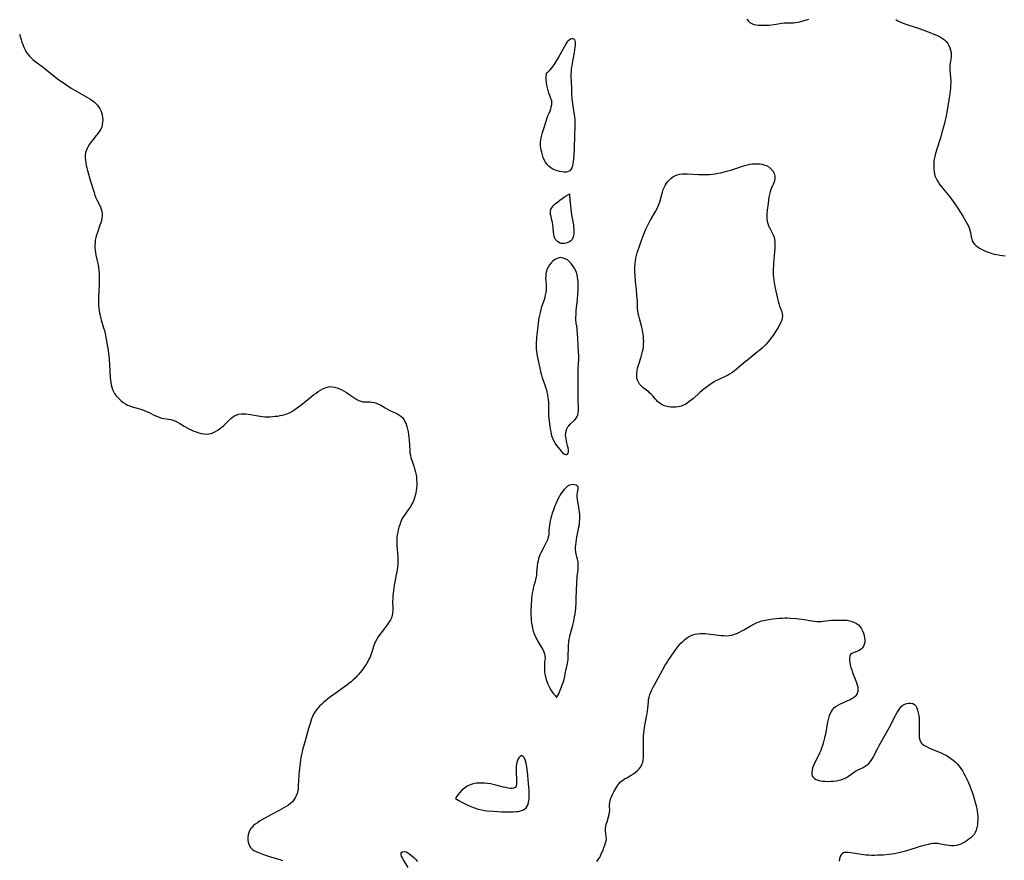
# Model space of a CAD drawing. Extents: x 1802554 to 1810756, y 2748201 to 2756403.
# Drawn here: x 1803924 to 1804583, y 2751317 to 2751880 of the extents above; entities that cross this region are included whole.
import ezdxf

# ---------------------------------------------------------------- set-up
doc = ezdxf.new("R2010")
doc.units = 0

msp = doc.modelspace()

# ---------------------------------------------------------------- linework, layer by layer
at = {"layer": 'Unknown_Line_Type', "color": 0}
for points in [[(1804410.62, 2751880.78, 72), (1804411.51, 2751879.55, 72), (1804412.57, 2751878.54, 72), (1804413.82, 2751877.8, 72), (1804415.23, 2751877.29, 72), (1804416.77, 2751876.95, 72), (1804418.4, 2751876.75, 72), (1804420.08, 2751876.65, 72), (1804421.81, 2751876.63, 72), (1804423.57, 2751876.68, 72), (1804425.34, 2751876.79, 72), (1804427.1, 2751876.97, 72), (1804428.86, 2751877.21, 72), (1804433.93, 2751878.13, 72), (1804435.6, 2751878.33, 72), (1804437.13, 2751878.4, 72), (1804441.7, 2751878.39, 72), (1804443.22, 2751878.48, 72), (1804444.99, 2751878.75, 72), (1804446.76, 2751879.16, 72), (1804452.06, 2751880.67, 72)], [(1804510.43, 2751880.5, 72), (1804511.75, 2751879.74, 72), (1804513.11, 2751879.05, 72), (1804514.73, 2751878.33, 72), (1804516.38, 2751877.68, 72), (1804519.75, 2751876.51, 72), (1804524.88, 2751874.86, 72), (1804528.4, 2751873.66, 72), (1804531.89, 2751872.38, 72), (1804535.31, 2751871.02, 72), (1804536.98, 2751870.3, 72), (1804538.6, 2751869.54, 72), (1804540.15, 2751868.72, 72), (1804541.62, 2751867.82, 72), (1804542.96, 2751866.83, 72), (1804544.13, 2751865.7, 72), (1804545.09, 2751864.43, 72), (1804545.86, 2751863.04, 72), (1804546.48, 2751861.56, 72), (1804546.95, 2751860.02, 72), (1804547.27, 2751858.46, 72), (1804547.44, 2751856.88, 72), (1804547.43, 2751855.33, 72), (1804547.26, 2751854, 72), (1804546.76, 2751851.35, 72), (1804546.56, 2751850, 72), (1804546.49, 2751848.4, 72), (1804546.54, 2751846.76, 72), (1804547.01, 2751841.64, 72), (1804547.11, 2751839.89, 72), (1804547.12, 2751838.15, 72), (1804547.04, 2751836.4, 72), (1804546.91, 2751834.63, 72), (1804546.73, 2751832.85, 72), (1804546.27, 2751829.29, 72), (1804545.44, 2751823.94, 72), (1804544.49, 2751818.53, 72), (1804543.76, 2751814.84, 72), (1804543.36, 2751813.01, 72), (1804542.44, 2751809.32, 72), (1804541.43, 2751805.65, 72), (1804540.37, 2751801.99, 72), (1804537.63, 2751792.92, 72), (1804536.75, 2751789.92, 72), (1804536.44, 2751788.7, 72), (1804536.1, 2751787.02, 72), (1804535.86, 2751785.31, 72), (1804535.71, 2751783.61, 72), (1804535.67, 2751781.91, 72), (1804535.73, 2751780.22, 72), (1804535.92, 2751778.55, 72), (1804536.26, 2751776.92, 72), (1804536.74, 2751775.46, 72), (1804537.36, 2751774.04, 72), (1804538.09, 2751772.65, 72), (1804538.91, 2751771.29, 72), (1804539.87, 2751769.87, 72), (1804540.91, 2751768.48, 72), (1804541.99, 2751767.11, 72), (1804546.45, 2751761.64, 72), (1804547.53, 2751760.24, 72), (1804548.7, 2751758.65, 72), (1804549.83, 2751757.04, 72), (1804552.01, 2751753.76, 72), (1804555.11, 2751748.89, 72), (1804557, 2751745.76, 72), (1804557.86, 2751744.18, 72), (1804558.66, 2751742.6, 72), (1804559.35, 2751741, 72), (1804559.9, 2751739.39, 72), (1804560.26, 2751737.93, 72), (1804560.81, 2751735.03, 72), (1804561.11, 2751733.65, 72), (1804561.51, 2751732.33, 72), (1804562.08, 2751731.13, 72), (1804562.97, 2751729.94, 72), (1804564.09, 2751728.9, 72), (1804565.38, 2751727.95, 72), (1804566.8, 2751727.09, 72), (1804568.32, 2751726.3, 72), (1804569.92, 2751725.57, 72), (1804571.57, 2751724.9, 72), (1804573.09, 2751724.35, 72), (1804574.65, 2751723.86, 72), (1804576.23, 2751723.44, 72), (1804578.03, 2751723.05, 72), (1804579.86, 2751722.75, 72), (1804581.7, 2751722.51, 72), (1804583.56, 2751722.32, 72)], [(1803923.65, 2751870.8, 70), (1803924.65, 2751867.21, 70), (1803925.21, 2751865.43, 70), (1803925.82, 2751863.68, 70), (1803926.48, 2751861.97, 70), (1803927.23, 2751860.31, 70), (1803928.07, 2751858.73, 70), (1803929.06, 2751857.25, 70), (1803930.13, 2751855.99, 70), (1803931.31, 2751854.82, 70), (1803932.58, 2751853.71, 70), (1803933.91, 2751852.65, 70), (1803939.66, 2751848.32, 70), (1803949.05, 2751840.89, 70), (1803950.65, 2751839.68, 70), (1803952.26, 2751838.5, 70), (1803955.21, 2751836.51, 70), (1803958.23, 2751834.61, 70), (1803961.3, 2751832.79, 70), (1803967.57, 2751829.25, 70), (1803969.11, 2751828.35, 70), (1803970.61, 2751827.41, 70), (1803972.06, 2751826.43, 70), (1803973.43, 2751825.38, 70), (1803974.7, 2751824.25, 70), (1803975.68, 2751823.2, 70), (1803976.55, 2751822.07, 70), (1803977.31, 2751820.88, 70), (1803977.95, 2751819.63, 70), (1803978.5, 2751818.13, 70), (1803978.9, 2751816.57, 70), (1803979.14, 2751814.99, 70), (1803979.24, 2751813.39, 70), (1803979.2, 2751811.8, 70), (1803978.98, 2751810.24, 70), (1803978.57, 2751808.72, 70), (1803977.89, 2751807.17, 70), (1803977.02, 2751805.67, 70), (1803976, 2751804.21, 70), (1803974.9, 2751802.78, 70), (1803972.6, 2751799.93, 70), (1803971.48, 2751798.49, 70), (1803970.44, 2751797.01, 70), (1803969.51, 2751795.49, 70), (1803968.8, 2751794.07, 70), (1803968.24, 2751792.61, 70), (1803967.83, 2751791.12, 70), (1803967.59, 2751789.59, 70), (1803967.53, 2751787.93, 70), (1803967.64, 2751786.25, 70), (1803967.88, 2751784.55, 70), (1803968.22, 2751782.84, 70), (1803968.62, 2751781.13, 70), (1803969.06, 2751779.41, 70), (1803971.1, 2751772.3, 70), (1803972.82, 2751766.59, 70), (1803973.43, 2751764.71, 70), (1803974.07, 2751762.87, 70), (1803974.76, 2751761.07, 70), (1803975.52, 2751759.32, 70), (1803977.68, 2751754.94, 70), (1803978.26, 2751753.49, 70), (1803978.67, 2751752.01, 70), (1803978.84, 2751750.53, 70), (1803978.82, 2751749.02, 70), (1803978.65, 2751747.49, 70), (1803978.36, 2751745.94, 70), (1803977.96, 2751744.38, 70), (1803977.44, 2751742.74, 70), (1803975.68, 2751737.83, 70), (1803975.12, 2751736.18, 70), (1803974.65, 2751734.51, 70), (1803974.3, 2751732.83, 70), (1803974.1, 2751731.15, 70), (1803974.03, 2751729.46, 70), (1803974.07, 2751727.75, 70), (1803974.21, 2751726.05, 70), (1803974.43, 2751724.35, 70), (1803974.74, 2751722.67, 70), (1803975.86, 2751717.98, 70), (1803976.21, 2751716.12, 70), (1803976.48, 2751714.23, 70), (1803976.69, 2751712.33, 70), (1803976.84, 2751710.41, 70), (1803976.93, 2751708.48, 70), (1803976.97, 2751706.55, 70), (1803976.95, 2751704.59, 70), (1803976.89, 2751702.64, 70), (1803976.52, 2751694.81, 70), (1803976.47, 2751692.86, 70), (1803976.46, 2751690.91, 70), (1803976.51, 2751688.97, 70), (1803976.67, 2751687.05, 70), (1803976.87, 2751685.55, 70), (1803977.13, 2751684.06, 70), (1803977.45, 2751682.57, 70), (1803977.82, 2751681.1, 70), (1803978.3, 2751679.31, 70), (1803979.87, 2751673.97, 70), (1803980.36, 2751672.17, 70), (1803980.81, 2751670.29, 70), (1803981.59, 2751666.49, 70), (1803982.26, 2751662.65, 70), (1803982.83, 2751658.79, 70), (1803983.08, 2751656.86, 70), (1803983.51, 2751652.97, 70), (1803983.79, 2751649.3, 70), (1803984.26, 2751640.59, 70), (1803984.4, 2751639, 70), (1803984.59, 2751637.43, 70), (1803984.88, 2751635.83, 70), (1803985.26, 2751634.28, 70), (1803985.77, 2751632.79, 70), (1803986.4, 2751631.36, 70), (1803987.2, 2751630.01, 70), (1803988.13, 2751628.72, 70), (1803989.16, 2751627.51, 70), (1803990.25, 2751626.35, 70), (1803991.57, 2751625.1, 70), (1803992.97, 2751623.96, 70), (1803994.47, 2751622.99, 70), (1803995.93, 2751622.28, 70), (1803997.48, 2751621.69, 70), (1803999.09, 2751621.19, 70), (1804002.38, 2751620.24, 70), (1804003.94, 2751619.75, 70), (1804005.5, 2751619.21, 70), (1804007.04, 2751618.63, 70), (1804008.56, 2751618, 70), (1804010.28, 2751617.22, 70), (1804013.64, 2751615.57, 70), (1804015.31, 2751614.8, 70), (1804016.99, 2751614.12, 70), (1804018.68, 2751613.58, 70), (1804020.24, 2751613.24, 70), (1804023.36, 2751612.77, 70), (1804024.91, 2751612.49, 70), (1804026.42, 2751612.09, 70), (1804027.92, 2751611.5, 70), (1804029.39, 2751610.75, 70), (1804030.84, 2751609.9, 70), (1804033.77, 2751608.08, 70), (1804035.27, 2751607.19, 70), (1804036.88, 2751606.35, 70), (1804038.52, 2751605.57, 70), (1804040.2, 2751604.87, 70), (1804041.89, 2751604.25, 70), (1804043.59, 2751603.7, 70), (1804045.29, 2751603.27, 70), (1804046.98, 2751602.97, 70), (1804048.66, 2751602.84, 70), (1804050.3, 2751602.94, 70), (1804051.86, 2751603.3, 70), (1804053.39, 2751603.88, 70), (1804054.87, 2751604.63, 70), (1804056.32, 2751605.51, 70), (1804057.73, 2751606.48, 70), (1804059.09, 2751607.54, 70), (1804060.38, 2751608.66, 70), (1804061.61, 2751609.84, 70), (1804063.86, 2751612.23, 70), (1804065.04, 2751613.33, 70), (1804066.27, 2751614.24, 70), (1804067.59, 2751615.01, 70), (1804068.99, 2751615.62, 70), (1804070.44, 2751616.08, 70), (1804071.95, 2751616.36, 70), (1804073.5, 2751616.44, 70), (1804075.07, 2751616.36, 70), (1804076.67, 2751616.17, 70), (1804078.29, 2751615.91, 70), (1804083.24, 2751614.99, 70), (1804084.75, 2751614.76, 70), (1804086.27, 2751614.58, 70), (1804087.8, 2751614.46, 70), (1804089.55, 2751614.41, 70), (1804091.31, 2751614.45, 70), (1804093.06, 2751614.55, 70), (1804094.81, 2751614.72, 70), (1804096.54, 2751614.93, 70), (1804098.1, 2751615.18, 70), (1804099.63, 2751615.49, 70), (1804101.14, 2751615.88, 70), (1804102.6, 2751616.38, 70), (1804104.23, 2751617.11, 70), (1804105.8, 2751617.98, 70), (1804107.34, 2751618.95, 70), (1804108.85, 2751620, 70), (1804111.82, 2751622.25, 70), (1804117.67, 2751626.96, 70), (1804120.62, 2751629.25, 70), (1804122.11, 2751630.33, 70), (1804123.61, 2751631.35, 70), (1804125.13, 2751632.3, 70), (1804126.65, 2751633.14, 70), (1804128.19, 2751633.84, 70), (1804129.74, 2751634.35, 70), (1804131.3, 2751634.61, 70), (1804132.92, 2751634.57, 70), (1804134.54, 2751634.27, 70), (1804136.17, 2751633.77, 70), (1804137.8, 2751633.12, 70), (1804139.42, 2751632.36, 70), (1804141.01, 2751631.52, 70), (1804142.58, 2751630.6, 70), (1804144.1, 2751629.62, 70), (1804148.05, 2751626.82, 70), (1804149.35, 2751626, 70), (1804150.67, 2751625.3, 70), (1804152.02, 2751624.8, 70), (1804153.48, 2751624.52, 70), (1804154.98, 2751624.41, 70), (1804158.03, 2751624.4, 70), (1804159.55, 2751624.32, 70), (1804161.04, 2751624.08, 70), (1804162.54, 2751623.6, 70), (1804164.02, 2751622.91, 70), (1804165.48, 2751622.09, 70), (1804168.44, 2751620.31, 70), (1804169.97, 2751619.45, 70), (1804171.5, 2751618.69, 70), (1804176.1, 2751616.55, 70), (1804177.54, 2751615.77, 70), (1804178.85, 2751614.89, 70), (1804179.99, 2751613.86, 70), (1804180.97, 2751612.57, 70), (1804181.75, 2751611.11, 70), (1804182.38, 2751609.52, 70), (1804182.9, 2751607.83, 70), (1804183.34, 2751606.08, 70), (1804183.7, 2751604.28, 70), (1804184.01, 2751602.44, 70), (1804184.25, 2751600.59, 70), (1804184.43, 2751598.72, 70), (1804184.82, 2751591.94, 70), (1804184.99, 2751590.27, 70), (1804185.27, 2751588.62, 70), (1804185.66, 2751586.99, 70), (1804186.14, 2751585.38, 70), (1804187.81, 2751580.59, 70), (1804188.33, 2751578.98, 70), (1804188.76, 2751577.36, 70), (1804189.1, 2751575.63, 70), (1804189.32, 2751573.88, 70), (1804189.46, 2751572.12, 70), (1804189.52, 2751570.35, 70), (1804189.5, 2751568.57, 70), (1804189.4, 2751566.81, 70), (1804189.21, 2751565.05, 70), (1804188.92, 2751563.31, 70), (1804188.54, 2751561.7, 70), (1804188.06, 2751560.12, 70), (1804187.49, 2751558.57, 70), (1804186.84, 2751557.05, 70), (1804186.11, 2751555.58, 70), (1804185.28, 2751554.16, 70), (1804184.29, 2751552.67, 70), (1804182.16, 2751549.81, 70), (1804181.13, 2751548.36, 70), (1804180.19, 2751546.86, 70), (1804179.41, 2751545.31, 70), (1804178.73, 2751543.69, 70), (1804178.14, 2751542.03, 70), (1804177.63, 2751540.39, 70), (1804177.17, 2751538.74, 70), (1804176.79, 2751537.06, 70), (1804176.48, 2751535.37, 70), (1804176.28, 2751533.67, 70), (1804176.19, 2751531.83, 70), (1804176.2, 2751529.98, 70), (1804176.29, 2751528.12, 70), (1804176.84, 2751520.64, 70), (1804176.91, 2751518.77, 70), (1804176.9, 2751516.91, 70), (1804176.81, 2751515.26, 70), (1804176.64, 2751513.61, 70), (1804176.43, 2751511.97, 70), (1804176.16, 2751510.34, 70), (1804175.86, 2751508.7, 70), (1804174.78, 2751503.54, 70), (1804174.44, 2751501.74, 70), (1804174.15, 2751499.92, 70), (1804173.9, 2751498.11, 70), (1804173.69, 2751496.29, 70), (1804173.53, 2751494.48, 70), (1804173.42, 2751492.68, 70), (1804173.39, 2751490.89, 70), (1804173.52, 2751485.93, 70), (1804173.5, 2751484.34, 70), (1804173.36, 2751482.78, 70), (1804173.06, 2751481.27, 70), (1804172.54, 2751479.84, 70), (1804171.85, 2751478.45, 70), (1804171.03, 2751477.09, 70), (1804170.11, 2751475.75, 70), (1804165.88, 2751470, 70), (1804164.82, 2751468.51, 70), (1804163.8, 2751466.99, 70), (1804162.84, 2751465.44, 70), (1804161.98, 2751463.86, 70), (1804161.23, 2751462.24, 70), (1804160.59, 2751460.47, 70), (1804159.5, 2751456.86, 70), (1804158.9, 2751455.06, 70), (1804158.25, 2751453.49, 70), (1804157.5, 2751451.95, 70), (1804156.68, 2751450.43, 70), (1804155.79, 2751448.94, 70), (1804154.85, 2751447.47, 70), (1804153.81, 2751445.96, 70), (1804152.72, 2751444.48, 70), (1804151.6, 2751443.03, 70), (1804150.58, 2751441.78, 70), (1804149.52, 2751440.57, 70), (1804148.41, 2751439.41, 70), (1804147.05, 2751438.14, 70), (1804145.62, 2751436.93, 70), (1804144.15, 2751435.76, 70), (1804142.64, 2751434.62, 70), (1804133.98, 2751428.38, 70), (1804131.17, 2751426.29, 70), (1804128.41, 2751424.1, 70), (1804127.07, 2751422.95, 70), (1804125.76, 2751421.77, 70), (1804124.51, 2751420.56, 70), (1804123.33, 2751419.3, 70), (1804122.24, 2751417.98, 70), (1804121.27, 2751416.59, 70), (1804120.47, 2751415.17, 70), (1804119.77, 2751413.69, 70), (1804119.16, 2751412.16, 70), (1804118.61, 2751410.59, 70), (1804118.09, 2751408.99, 70), (1804117.13, 2751405.7, 70), (1804114.83, 2751397.26, 70), (1804113.12, 2751391.27, 70), (1804112.77, 2751389.95, 70), (1804112.35, 2751388.13, 70), (1804112, 2751386.29, 70), (1804111.69, 2751384.44, 70), (1804111.43, 2751382.57, 70), (1804110.98, 2751378.83, 70), (1804110.64, 2751375.08, 70), (1804110.5, 2751373.22, 70), (1804110.39, 2751371.36, 70), (1804110.18, 2751366.51, 70), (1804110.06, 2751365.03, 70), (1804109.83, 2751363.59, 70), (1804109.42, 2751362.04, 70), (1804108.86, 2751360.54, 70), (1804108.14, 2751359.11, 70), (1804107.28, 2751357.76, 70), (1804106.27, 2751356.52, 70), (1804105.03, 2751355.35, 70), (1804103.65, 2751354.29, 70), (1804102.16, 2751353.3, 70), (1804100.6, 2751352.38, 70), (1804097.33, 2751350.64, 70), (1804092.3, 2751348.08, 70), (1804090.66, 2751347.21, 70), (1804087.44, 2751345.42, 70), (1804085.86, 2751344.48, 70), (1804084.32, 2751343.52, 70), (1804082.84, 2751342.53, 70), (1804081.43, 2751341.5, 70), (1804080.33, 2751340.58, 70), (1804079.32, 2751339.62, 70), (1804078.43, 2751338.6, 70), (1804077.7, 2751337.51, 70), (1804077.04, 2751336, 70), (1804076.65, 2751334.39, 70), (1804076.46, 2751332.73, 70), (1804076.48, 2751331.07, 70), (1804076.68, 2751329.45, 70), (1804077.01, 2751328.17, 70), (1804077.5, 2751326.97, 70), (1804078.19, 2751325.91, 70), (1804079.24, 2751324.87, 70), (1804080.53, 2751324, 70), (1804081.98, 2751323.25, 70), (1804083.55, 2751322.56, 70), (1804086.86, 2751321.29, 70), (1804090.28, 2751320.09, 70), (1804092.17, 2751319.49, 70), (1804097.85, 2751317.76, 70), (1804099.72, 2751317.17, 70)], [(1804276.65, 2751844.98, 72), (1804277.01, 2751845.05, 72), (1804277.81, 2751845.68, 72), (1804278.92, 2751846.8, 72), (1804280.19, 2751848.35, 72), (1804281.55, 2751850.26, 72), (1804282.93, 2751852.42, 72), (1804284.28, 2751854.71, 72), (1804285.57, 2751857.01, 72), (1804288.67, 2751862.77, 72), (1804289.56, 2751864.29, 72), (1804290.23, 2751865.3, 72), (1804290.91, 2751866.18, 72), (1804291.62, 2751866.91, 72), (1804292.48, 2751867.52, 72), (1804293.34, 2751867.86, 72), (1804294.11, 2751867.9, 72), (1804294.74, 2751867.62, 72), (1804295.12, 2751867.08, 72), (1804295.37, 2751866.29, 72), (1804295.5, 2751865.33, 72), (1804295.54, 2751864.27, 72), (1804295.5, 2751863.12, 72), (1804295.4, 2751861.89, 72), (1804295.2, 2751860.22, 72), (1804294.93, 2751858.49, 72), (1804293.61, 2751851.28, 72), (1804293.31, 2751849.46, 72), (1804293.04, 2751847.64, 72), (1804292.86, 2751845.92, 72), (1804292.75, 2751844.06, 72), (1804292.74, 2751842.44, 72), (1804292.86, 2751839.21, 72), (1804293.17, 2751834.01, 72), (1804293.25, 2751830.78, 72), (1804293.44, 2751827.66, 72), (1804293.61, 2751825.93, 72), (1804294.03, 2751822.48, 72), (1804295.09, 2751815.42, 72), (1804295.28, 2751813.58, 72), (1804295.38, 2751811.71, 72), (1804295.4, 2751809.82, 72), (1804295.34, 2751807.91, 72), (1804295.11, 2751803.61, 72), (1804294.84, 2751793.63, 72), (1804294.7, 2751790.26, 72), (1804294.47, 2751787.03, 72), (1804294.3, 2751785.47, 72), (1804294.07, 2751783.92, 72), (1804293.76, 2751782.47, 72), (1804293.34, 2751781.16, 72), (1804292.77, 2751780.04, 72), (1804292, 2751779.17, 72), (1804290.97, 2751778.61, 72), (1804289.72, 2751778.33, 72), (1804288.33, 2751778.27, 72), (1804286.84, 2751778.39, 72), (1804285.29, 2751778.66, 72), (1804283.72, 2751779.06, 72), (1804282.17, 2751779.6, 72), (1804280.67, 2751780.29, 72), (1804279.27, 2751781.14, 72), (1804277.92, 2751782.27, 72), (1804276.73, 2751783.59, 72), (1804275.71, 2751785.06, 72), (1804274.9, 2751786.59, 72), (1804274.23, 2751788.2, 72), (1804273.67, 2751789.87, 72), (1804273.2, 2751791.57, 72), (1804272.81, 2751793.27, 72), (1804272.59, 2751794.42, 72), (1804272.44, 2751795.58, 72), (1804272.39, 2751796.98, 72), (1804272.45, 2751798.41, 72), (1804272.61, 2751799.83, 72), (1804272.86, 2751801.26, 72), (1804273.25, 2751803.01, 72), (1804273.73, 2751804.75, 72), (1804274.81, 2751808.27, 72), (1804275.96, 2751811.77, 72), (1804276.94, 2751814.74, 72), (1804277.39, 2751815.95, 72), (1804278.22, 2751817.88, 72), (1804278.77, 2751819.28, 72), (1804279.25, 2751820.7, 72), (1804279.63, 2751822.11, 72), (1804279.89, 2751823.49, 72), (1804280, 2751824.8, 72), (1804279.9, 2751826.01, 72), (1804279.58, 2751827.09, 72), (1804279.11, 2751828.17, 72), (1804278.58, 2751829.54, 72), (1804278.03, 2751831.21, 72), (1804277.47, 2751833.08, 72), (1804277.03, 2751834.75, 72), (1804276.65, 2751836.45, 72), (1804276.38, 2751838.14, 72), (1804276.22, 2751840.24, 72), (1804276.23, 2751842.1, 72), (1804276.34, 2751843.6, 72), (1804276.5, 2751844.6, 72), (1804276.65, 2751844.98, 72)], [(1804427.63, 2751768.96, 72), (1804427.44, 2751768.7, 72), (1804427.07, 2751767.92, 72), (1804426.59, 2751766.69, 72), (1804426.09, 2751765.08, 72), (1804425.69, 2751763.37, 72), (1804425.34, 2751761.48, 72), (1804424.76, 2751757.39, 72), (1804424.21, 2751752.71, 72), (1804424.04, 2751750.67, 72), (1804423.98, 2751748.87, 72), (1804424.02, 2751747.12, 72), (1804424.2, 2751745.42, 72), (1804424.57, 2751743.78, 72), (1804425.15, 2751742.23, 72), (1804425.88, 2751740.72, 72), (1804427.48, 2751737.74, 72), (1804428.2, 2751736.22, 72), (1804428.77, 2751734.65, 72), (1804429.11, 2751733.14, 72), (1804429.3, 2751731.57, 72), (1804429.37, 2751729.96, 72), (1804429.36, 2751728.33, 72), (1804429.3, 2751726.67, 72), (1804429.18, 2751724.99, 72), (1804428.51, 2751717.42, 72), (1804428.37, 2751715.45, 72), (1804428.27, 2751713.48, 72), (1804428.24, 2751711.51, 72), (1804428.3, 2751709.55, 72), (1804428.45, 2751707.75, 72), (1804428.68, 2751705.95, 72), (1804428.97, 2751704.16, 72), (1804429.64, 2751700.6, 72), (1804431.04, 2751693.59, 72), (1804431.43, 2751691.9, 72), (1804431.91, 2751690.26, 72), (1804432.52, 2751688.56, 72), (1804433.78, 2751685.3, 72), (1804434.23, 2751683.71, 72), (1804434.42, 2751682.12, 72), (1804434.28, 2751680.65, 72), (1804433.89, 2751679.18, 72), (1804433.31, 2751677.7, 72), (1804432.58, 2751676.21, 72), (1804431.76, 2751674.72, 72), (1804429.92, 2751671.73, 72), (1804427.93, 2751668.71, 72), (1804426.89, 2751667.22, 72), (1804425.81, 2751665.75, 72), (1804424.68, 2751664.32, 72), (1804423.48, 2751662.96, 72), (1804422.21, 2751661.67, 72), (1804420.88, 2751660.44, 72), (1804419.5, 2751659.25, 72), (1804416.66, 2751656.95, 72), (1804410.92, 2751652.42, 72), (1804409.51, 2751651.26, 72), (1804403.64, 2751646.23, 72), (1804402.15, 2751645.05, 72), (1804400.62, 2751643.93, 72), (1804399.03, 2751642.91, 72), (1804397.53, 2751642.1, 72), (1804395.99, 2751641.36, 72), (1804391.28, 2751639.25, 72), (1804389.74, 2751638.47, 72), (1804388.14, 2751637.53, 72), (1804386.59, 2751636.5, 72), (1804385.07, 2751635.41, 72), (1804383.57, 2751634.26, 72), (1804382.09, 2751633.07, 72), (1804379.19, 2751630.61, 72), (1804374.82, 2751626.76, 72), (1804373.34, 2751625.51, 72), (1804371.83, 2751624.34, 72), (1804370.29, 2751623.27, 72), (1804369.21, 2751622.63, 72), (1804368.09, 2751622.09, 72), (1804366.48, 2751621.53, 72), (1804364.82, 2751621.16, 72), (1804363.12, 2751620.95, 72), (1804361.4, 2751620.87, 72), (1804359.69, 2751620.93, 72), (1804358, 2751621.12, 72), (1804356.36, 2751621.47, 72), (1804354.79, 2751622, 72), (1804353.47, 2751622.66, 72), (1804352.23, 2751623.47, 72), (1804351.07, 2751624.41, 72), (1804350.02, 2751625.44, 72), (1804349.18, 2751626.39, 72), (1804347.56, 2751628.35, 72), (1804346.64, 2751629.36, 72), (1804345.65, 2751630.33, 72), (1804344.63, 2751631.25, 72), (1804343.57, 2751632.11, 72), (1804340.92, 2751634.1, 72), (1804339.7, 2751635.13, 72), (1804338.67, 2751636.27, 72), (1804337.91, 2751637.5, 72), (1804337.36, 2751638.87, 72), (1804337, 2751640.34, 72), (1804336.81, 2751641.87, 72), (1804336.81, 2751643.45, 72), (1804337.04, 2751645.25, 72), (1804337.44, 2751647.07, 72), (1804337.97, 2751648.9, 72), (1804339.78, 2751654.48, 72), (1804340.33, 2751656.38, 72), (1804340.75, 2751658.07, 72), (1804341.08, 2751659.78, 72), (1804341.33, 2751661.5, 72), (1804341.47, 2751663.22, 72), (1804341.5, 2751664.84, 72), (1804341.45, 2751666.45, 72), (1804341.32, 2751668.07, 72), (1804341.13, 2751669.68, 72), (1804340.69, 2751672.32, 72), (1804340.41, 2751673.63, 72), (1804340, 2751675.32, 72), (1804338.65, 2751680.32, 72), (1804338.24, 2751681.99, 72), (1804337.88, 2751683.66, 72), (1804337.61, 2751685.34, 72), (1804337.45, 2751686.97, 72), (1804337.36, 2751688.61, 72), (1804337.25, 2751691.92, 72), (1804337, 2751695.71, 72), (1804336.64, 2751699.52, 72), (1804336.04, 2751705.26, 72), (1804335.72, 2751709.09, 72), (1804335.63, 2751711, 72), (1804335.6, 2751712.91, 72), (1804335.66, 2751714.84, 72), (1804335.81, 2751716.77, 72), (1804336.04, 2751718.69, 72), (1804336.34, 2751720.6, 72), (1804336.73, 2751722.5, 72), (1804337.21, 2751724.34, 72), (1804337.76, 2751726.17, 72), (1804338.36, 2751727.99, 72), (1804339.59, 2751731.48, 72), (1804340.89, 2751734.95, 72), (1804341.57, 2751736.67, 72), (1804343, 2751740.08, 72), (1804343.82, 2751741.88, 72), (1804344.69, 2751743.64, 72), (1804345.59, 2751745.38, 72), (1804346.55, 2751747.09, 72), (1804349.4, 2751751.82, 72), (1804350.29, 2751753.42, 72), (1804351.07, 2751755.06, 72), (1804351.68, 2751756.66, 72), (1804352.2, 2751758.3, 72), (1804353.55, 2751763.32, 72), (1804354.04, 2751764.98, 72), (1804354.6, 2751766.59, 72), (1804355.17, 2751767.97, 72), (1804355.83, 2751769.29, 72), (1804356.57, 2751770.55, 72), (1804357.4, 2751771.73, 72), (1804358.48, 2751772.98, 72), (1804359.67, 2751774.1, 72), (1804360.96, 2751775.07, 72), (1804362.34, 2751775.89, 72), (1804363.8, 2751776.51, 72), (1804365.47, 2751776.92, 72), (1804367.22, 2751777.12, 72), (1804369.03, 2751777.18, 72), (1804370.88, 2751777.14, 72), (1804378.24, 2751776.71, 72), (1804381.85, 2751776.6, 72), (1804383.65, 2751776.62, 72), (1804385.54, 2751776.71, 72), (1804387.43, 2751776.89, 72), (1804389.3, 2751777.15, 72), (1804391.19, 2751777.5, 72), (1804393.08, 2751777.93, 72), (1804396.85, 2751778.88, 72), (1804400.6, 2751779.94, 72), (1804402.46, 2751780.51, 72), (1804407.62, 2751782.21, 72), (1804409.27, 2751782.73, 72), (1804410.93, 2751783.19, 72), (1804412.59, 2751783.55, 72), (1804414.18, 2751783.77, 72), (1804415.78, 2751783.88, 72), (1804417.38, 2751783.88, 72), (1804418.96, 2751783.77, 72), (1804420.52, 2751783.56, 72), (1804422.04, 2751783.21, 72), (1804423.69, 2751782.65, 72), (1804425.28, 2751781.77, 72), (1804426.73, 2751780.56, 72), (1804427.95, 2751779.09, 72), (1804428.82, 2751777.42, 72), (1804429.28, 2751775.64, 72), (1804429.3, 2751774.01, 72), (1804429.06, 2751772.44, 72), (1804428.66, 2751771.06, 72), (1804428.22, 2751769.94, 72), (1804427.85, 2751769.21, 72), (1804427.63, 2751768.96, 72)], [(1804291.76, 2751763.77, 72), (1804291.8, 2751762.68, 72), (1804292.06, 2751759.74, 72), (1804292.47, 2751755.68, 72), (1804292.74, 2751753.45, 72), (1804293.26, 2751749.65, 72), (1804294.4, 2751743.03, 72), (1804294.55, 2751741.98, 72), (1804294.72, 2751740.3, 72), (1804294.79, 2751738.65, 72), (1804294.74, 2751737.07, 72), (1804294.54, 2751735.59, 72), (1804294.16, 2751734.23, 72), (1804293.53, 2751733.06, 72), (1804292.77, 2751732.23, 72), (1804291.83, 2751731.57, 72), (1804290.77, 2751731.05, 72), (1804289.64, 2751730.68, 72), (1804288.47, 2751730.47, 72), (1804287.26, 2751730.43, 72), (1804286.09, 2751730.6, 72), (1804285.05, 2751730.98, 72), (1804284.1, 2751731.55, 72), (1804283.26, 2751732.27, 72), (1804282.54, 2751733.12, 72), (1804281.99, 2751734.09, 72), (1804281.59, 2751735.28, 72), (1804281.36, 2751736.57, 72), (1804280.94, 2751740.56, 72), (1804280.58, 2751743.2, 72), (1804280.35, 2751744.62, 72), (1804280.08, 2751746.02, 72), (1804279.44, 2751748.65, 72), (1804279.18, 2751749.9, 72), (1804279.03, 2751751.11, 72), (1804279.07, 2751752.27, 72), (1804279.37, 2751753.34, 72), (1804280.01, 2751754.47, 72), (1804280.94, 2751755.64, 72), (1804282.26, 2751756.95, 72), (1804283.78, 2751758.25, 72), (1804285.38, 2751759.49, 72), (1804286.99, 2751760.64, 72), (1804288.51, 2751761.67, 72), (1804291.56, 2751763.61, 72), (1804291.76, 2751763.77, 72)], [(1804296.65, 2751675.77, 72), (1804296.52, 2751676, 72), (1804296.38, 2751676.69, 72), (1804296.24, 2751677.76, 72), (1804296.13, 2751679.16, 72), (1804296.09, 2751680.83, 72), (1804296.17, 2751683.11, 72), (1804296.36, 2751685.59, 72), (1804297.08, 2751693, 72), (1804297.43, 2751697.07, 72), (1804297.56, 2751698.99, 72), (1804297.63, 2751700.91, 72), (1804297.66, 2751702.82, 72), (1804297.6, 2751704.71, 72), (1804297.48, 2751706.34, 72), (1804297.27, 2751707.94, 72), (1804296.95, 2751709.5, 72), (1804296.5, 2751711.02, 72), (1804295.8, 2751712.69, 72), (1804294.93, 2751714.27, 72), (1804293.93, 2751715.76, 72), (1804292.83, 2751717.14, 72), (1804291.64, 2751718.39, 72), (1804290.37, 2751719.45, 72), (1804289.02, 2751720.27, 72), (1804287.78, 2751720.74, 72), (1804286.52, 2751720.98, 72), (1804285.7, 2751721.02, 72), (1804284.9, 2751720.96, 72), (1804283.46, 2751720.52, 72), (1804282.07, 2751719.75, 72), (1804280.76, 2751718.74, 72), (1804279.53, 2751717.54, 72), (1804278.43, 2751716.19, 72), (1804277.47, 2751714.72, 72), (1804276.73, 2751713.13, 72), (1804276.31, 2751711.73, 72), (1804276.04, 2751710.28, 72), (1804275.89, 2751708.8, 72), (1804275.84, 2751707.29, 72), (1804275.87, 2751705.78, 72), (1804276.1, 2751702.5, 72), (1804276.18, 2751700.89, 72), (1804276.14, 2751699.29, 72), (1804275.93, 2751697.57, 72), (1804275.59, 2751695.78, 72), (1804275.2, 2751694.29, 72), (1804274.75, 2751692.79, 72), (1804273.15, 2751687.99, 72), (1804272.6, 2751686.2, 72), (1804272.12, 2751684.38, 72), (1804271.71, 2751682.55, 72), (1804271.37, 2751680.7, 72), (1804271.09, 2751678.84, 72), (1804270.43, 2751673.03, 72), (1804269.94, 2751669.44, 72), (1804269.74, 2751667.65, 72), (1804269.62, 2751666.16, 72), (1804269.55, 2751664.66, 72), (1804269.48, 2751661.57, 72), (1804269.51, 2751659.97, 72), (1804269.63, 2751658.39, 72), (1804269.85, 2751656.85, 72), (1804270.16, 2751655.3, 72), (1804271.58, 2751649.09, 72), (1804272.65, 2751643.9, 72), (1804273.08, 2751642.2, 72), (1804273.57, 2751640.6, 72), (1804275.28, 2751635.85, 72), (1804275.82, 2751634.25, 72), (1804276.32, 2751632.57, 72), (1804276.75, 2751630.87, 72), (1804277.11, 2751629.16, 72), (1804277.39, 2751627.43, 72), (1804277.59, 2751625.69, 72), (1804277.68, 2751624.18, 72), (1804277.72, 2751622.66, 72), (1804277.71, 2751618.18, 72), (1804277.76, 2751616.5, 72), (1804277.85, 2751614.83, 72), (1804278.16, 2751611.46, 72), (1804278.6, 2751608.11, 72), (1804278.88, 2751606.33, 72), (1804279.21, 2751604.56, 72), (1804279.59, 2751602.83, 72), (1804280.04, 2751601.16, 72), (1804280.57, 2751599.61, 72), (1804281.22, 2751598.16, 72), (1804281.69, 2751597.32, 72), (1804282.21, 2751596.52, 72), (1804283.21, 2751595.11, 72), (1804284.25, 2751593.75, 72), (1804285.3, 2751592.45, 72), (1804286.28, 2751591.31, 72), (1804287.23, 2751590.32, 72), (1804288.15, 2751589.57, 72), (1804289.04, 2751589.16, 72), (1804289.79, 2751589.15, 72), (1804290.43, 2751589.47, 72), (1804290.88, 2751590.08, 72), (1804291.09, 2751591.04, 72), (1804291.06, 2751592.22, 72), (1804290.87, 2751593.57, 72), (1804290.57, 2751595.03, 72), (1804289.85, 2751598.15, 72), (1804289.52, 2751599.74, 72), (1804289.33, 2751600.99, 72), (1804289.22, 2751602.23, 72), (1804289.26, 2751603.44, 72), (1804289.54, 2751604.93, 72), (1804290.06, 2751606.34, 72), (1804290.8, 2751607.66, 72), (1804291.28, 2751608.32, 72), (1804292.23, 2751609.4, 72), (1804295.32, 2751612.37, 72), (1804296.22, 2751613.4, 72), (1804296.93, 2751614.53, 72), (1804297.4, 2751615.78, 72), (1804297.68, 2751617.14, 72), (1804297.81, 2751618.59, 72), (1804297.84, 2751620.1, 72), (1804297.65, 2751626.51, 72), (1804297.59, 2751629.82, 72), (1804297.63, 2751639.43, 72), (1804297.61, 2751644.58, 72), (1804297.64, 2751646.19, 72), (1804297.93, 2751650.52, 72), (1804298, 2751652.27, 72), (1804298.01, 2751655.79, 72), (1804297.94, 2751657.69, 72), (1804297.7, 2751662.24, 72), (1804297.35, 2751667.06, 72), (1804296.65, 2751675.77, 72)], [(1804283.26, 2751426.55, 72), (1804283.4, 2751426.66, 72), (1804283.65, 2751427.03, 72), (1804284.08, 2751427.78, 72), (1804284.61, 2751428.84, 72), (1804285.18, 2751430.15, 72), (1804285.61, 2751431.25, 72), (1804287.5, 2751436.42, 72), (1804288.15, 2751438.49, 72), (1804288.64, 2751440.38, 72), (1804289.02, 2751442.17, 72), (1804289.62, 2751445.29, 72), (1804290.5, 2751449.11, 72), (1804290.73, 2751450.45, 72), (1804290.9, 2751451.81, 72), (1804290.99, 2751453.01, 72), (1804291.03, 2751454.23, 72), (1804291.13, 2751459.79, 72), (1804291.21, 2751461.66, 72), (1804291.35, 2751463.52, 72), (1804291.58, 2751465.37, 72), (1804291.94, 2751467.28, 72), (1804292.39, 2751469.17, 72), (1804293.96, 2751474.85, 72), (1804294.44, 2751476.71, 72), (1804294.87, 2751478.57, 72), (1804295.25, 2751480.45, 72), (1804295.55, 2751482.35, 72), (1804295.78, 2751484.27, 72), (1804295.97, 2751486.19, 72), (1804296.23, 2751490.04, 72), (1804296.3, 2751491.97, 72), (1804296.45, 2751498.87, 72), (1804296.62, 2751502.39, 72), (1804297, 2751507.42, 72), (1804297.16, 2751509.01, 72), (1804297.53, 2751511.7, 72), (1804297.67, 2751513.03, 72), (1804297.73, 2751514.47, 72), (1804297.68, 2751515.89, 72), (1804297.51, 2751517.29, 72), (1804297.15, 2751518.97, 72), (1804296.7, 2751520.65, 72), (1804296.28, 2751522.35, 72), (1804296.03, 2751523.85, 72), (1804295.89, 2751525.4, 72), (1804295.87, 2751526.97, 72), (1804295.97, 2751528.71, 72), (1804296.18, 2751530.47, 72), (1804296.47, 2751532.24, 72), (1804296.81, 2751534.02, 72), (1804297.86, 2751539.09, 72), (1804298.16, 2751540.74, 72), (1804298.42, 2751542.37, 72), (1804298.62, 2751544, 72), (1804298.74, 2751545.64, 72), (1804298.77, 2751547.27, 72), (1804298.69, 2751548.94, 72), (1804298.52, 2751550.61, 72), (1804298.28, 2751552.26, 72), (1804298, 2751553.9, 72), (1804297.34, 2751557.46, 72), (1804297.07, 2751559.17, 72), (1804296.92, 2751560.81, 72), (1804296.92, 2751562.35, 72), (1804297.12, 2751563.78, 72), (1804297.57, 2751565.85, 72), (1804297.65, 2751566.72, 72), (1804297.51, 2751567.46, 72), (1804297.02, 2751568.08, 72), (1804296.26, 2751568.55, 72), (1804295.28, 2751568.85, 72), (1804294.18, 2751568.97, 72), (1804293.01, 2751568.88, 72), (1804291.82, 2751568.54, 72), (1804290.57, 2751567.85, 72), (1804289.38, 2751566.89, 72), (1804288.24, 2751565.71, 72), (1804287.33, 2751564.59, 72), (1804286.46, 2751563.38, 72), (1804285.63, 2751562.09, 72), (1804284.86, 2751560.75, 72), (1804284.09, 2751559.28, 72), (1804283.38, 2751557.76, 72), (1804282.7, 2751556.22, 72), (1804282.06, 2751554.66, 72), (1804280.86, 2751551.52, 72), (1804280.24, 2751549.76, 72), (1804279.69, 2751548, 72), (1804279.26, 2751546.41, 72), (1804278.89, 2751544.82, 72), (1804278.59, 2751543.25, 72), (1804278.36, 2751541.7, 72), (1804278.19, 2751540.18, 72), (1804278.09, 2751538.72, 72), (1804278.03, 2751536.46, 72), (1804277.93, 2751535.36, 72), (1804277.64, 2751533.96, 72), (1804277.2, 2751532.55, 72), (1804276.65, 2751531.14, 72), (1804276.01, 2751529.72, 72), (1804274.74, 2751527.16, 72), (1804272.67, 2751523.33, 72), (1804272.05, 2751522.02, 72), (1804271.52, 2751520.68, 72), (1804271.08, 2751519.3, 72), (1804270.74, 2751517.89, 72), (1804270.46, 2751516.28, 72), (1804270.27, 2751514.65, 72), (1804269.83, 2751509.87, 72), (1804269.66, 2751508.4, 72), (1804269.43, 2751506.94, 72), (1804269.13, 2751505.51, 72), (1804268.76, 2751504.12, 72), (1804267.96, 2751501.37, 72), (1804267.55, 2751499.71, 72), (1804267.19, 2751498.02, 72), (1804266.89, 2751496.31, 72), (1804266.64, 2751494.59, 72), (1804266.43, 2751492.87, 72), (1804266.27, 2751491.15, 72), (1804266.17, 2751489.44, 72), (1804265.96, 2751483.32, 72), (1804265.99, 2751481.52, 72), (1804266.09, 2751479.7, 72), (1804266.25, 2751477.88, 72), (1804266.47, 2751476.07, 72), (1804266.76, 2751474.27, 72), (1804267.13, 2751472.5, 72), (1804267.59, 2751470.75, 72), (1804268.16, 2751469.05, 72), (1804268.85, 2751467.46, 72), (1804269.64, 2751465.9, 72), (1804270.48, 2751464.38, 72), (1804273.09, 2751459.96, 72), (1804273.87, 2751458.51, 72), (1804274.55, 2751457.06, 72), (1804275.07, 2751455.63, 72), (1804275.37, 2751454.19, 72), (1804275.42, 2751452.84, 72), (1804275.18, 2751450.04, 72), (1804275.09, 2751448.57, 72), (1804275.06, 2751447.04, 72), (1804275.08, 2751445.47, 72), (1804275.18, 2751443.87, 72), (1804275.39, 2751442.07, 72), (1804275.82, 2751440.05, 72), (1804276.49, 2751437.72, 72), (1804277.37, 2751435.36, 72), (1804278.4, 2751433.1, 72), (1804279.54, 2751431.06, 72), (1804280.45, 2751429.69, 72), (1804281.33, 2751428.54, 72), (1804282.11, 2751427.62, 72), (1804282.69, 2751427.01, 72), (1804283.09, 2751426.65, 72), (1804283.26, 2751426.55, 72)], [(1804310.08, 2751316.43, 70), (1804311.12, 2751317.79, 70), (1804312.02, 2751319.29, 70), (1804312.83, 2751320.89, 70), (1804313.57, 2751322.53, 70), (1804314.25, 2751324.2, 70), (1804314.87, 2751325.85, 70), (1804315.43, 2751327.47, 70), (1804315.93, 2751329.01, 70), (1804316.33, 2751330.44, 70), (1804316.52, 2751331.81, 70), (1804316.47, 2751332.96, 70), (1804316.08, 2751335.32, 70), (1804315.94, 2751336.78, 70), (1804315.93, 2751338.31, 70), (1804316.09, 2751339.87, 70), (1804316.45, 2751341.5, 70), (1804316.95, 2751343.13, 70), (1804318.03, 2751346.35, 70), (1804318.46, 2751347.93, 70), (1804318.71, 2751349.51, 70), (1804318.73, 2751350.76, 70), (1804318.58, 2751353.27, 70), (1804318.59, 2751354.54, 70), (1804318.76, 2751355.99, 70), (1804319.1, 2751357.45, 70), (1804319.58, 2751358.92, 70), (1804320.17, 2751360.38, 70), (1804320.85, 2751361.82, 70), (1804321.59, 2751363.22, 70), (1804323.12, 2751365.94, 70), (1804323.7, 2751366.95, 70), (1804324.3, 2751367.91, 70), (1804324.98, 2751368.81, 70), (1804326.07, 2751369.91, 70), (1804327.32, 2751370.89, 70), (1804328.68, 2751371.81, 70), (1804330.12, 2751372.67, 70), (1804333.16, 2751374.39, 70), (1804334.67, 2751375.3, 70), (1804336.11, 2751376.28, 70), (1804337.42, 2751377.38, 70), (1804338.55, 2751378.6, 70), (1804339.5, 2751379.95, 70), (1804340.26, 2751381.4, 70), (1804340.81, 2751382.95, 70), (1804341.12, 2751384.4, 70), (1804341.28, 2751385.89, 70), (1804341.35, 2751387.43, 70), (1804341.3, 2751397.36, 70), (1804341.34, 2751399.05, 70), (1804341.43, 2751400.83, 70), (1804341.57, 2751402.59, 70), (1804341.8, 2751404.44, 70), (1804342.09, 2751406.28, 70), (1804343.48, 2751413.59, 70), (1804343.8, 2751415.4, 70), (1804344.07, 2751417.21, 70), (1804344.28, 2751419.02, 70), (1804344.62, 2751423.64, 70), (1804344.79, 2751425.15, 70), (1804345.06, 2751426.63, 70), (1804345.55, 2751428.32, 70), (1804346.19, 2751429.98, 70), (1804346.94, 2751431.62, 70), (1804347.77, 2751433.25, 70), (1804348.65, 2751434.87, 70), (1804351.41, 2751439.74, 70), (1804355.98, 2751448.03, 70), (1804356.94, 2751449.65, 70), (1804357.94, 2751451.24, 70), (1804361.94, 2751457.02, 70), (1804363.04, 2751458.56, 70), (1804364.16, 2751460.07, 70), (1804365.35, 2751461.52, 70), (1804366.47, 2751462.76, 70), (1804367.65, 2751463.93, 70), (1804368.88, 2751465.02, 70), (1804370.15, 2751466.04, 70), (1804371.47, 2751466.95, 70), (1804372.85, 2751467.73, 70), (1804374.29, 2751468.34, 70), (1804375.89, 2751468.78, 70), (1804377.54, 2751469.05, 70), (1804379.24, 2751469.18, 70), (1804380.98, 2751469.21, 70), (1804382.73, 2751469.16, 70), (1804384.5, 2751469.05, 70), (1804386.28, 2751468.89, 70), (1804388.06, 2751468.69, 70), (1804393.46, 2751468, 70), (1804395.23, 2751467.85, 70), (1804396.99, 2751467.8, 70), (1804398.73, 2751467.91, 70), (1804400.5, 2751468.22, 70), (1804402.23, 2751468.7, 70), (1804403.94, 2751469.33, 70), (1804405.62, 2751470.08, 70), (1804407.31, 2751470.96, 70), (1804408.99, 2751471.92, 70), (1804413.98, 2751474.89, 70), (1804415.68, 2751475.8, 70), (1804417.42, 2751476.61, 70), (1804418.9, 2751477.18, 70), (1804420.42, 2751477.66, 70), (1804421.73, 2751477.99, 70), (1804423.07, 2751478.28, 70), (1804426.33, 2751478.86, 70), (1804428.26, 2751479.14, 70), (1804430.2, 2751479.37, 70), (1804432.15, 2751479.54, 70), (1804434.04, 2751479.63, 70), (1804435.94, 2751479.66, 70), (1804437.84, 2751479.64, 70), (1804439.74, 2751479.58, 70), (1804443.52, 2751479.35, 70), (1804445.4, 2751479.17, 70), (1804447.27, 2751478.93, 70), (1804449.02, 2751478.66, 70), (1804454.16, 2751477.75, 70), (1804455.83, 2751477.49, 70), (1804457.47, 2751477.31, 70), (1804459.07, 2751477.23, 70), (1804460.63, 2751477.28, 70), (1804461.76, 2751477.43, 70), (1804464.01, 2751477.81, 70), (1804465.56, 2751477.98, 70), (1804467.17, 2751478.09, 70), (1804472.32, 2751478.26, 70), (1804474.14, 2751478.28, 70), (1804475.95, 2751478.24, 70), (1804477.74, 2751478.08, 70), (1804479.44, 2751477.78, 70), (1804481.08, 2751477.32, 70), (1804482.63, 2751476.72, 70), (1804484.06, 2751475.95, 70), (1804485.33, 2751474.98, 70), (1804486.39, 2751473.8, 70), (1804487.28, 2751472.44, 70), (1804488.02, 2751470.97, 70), (1804488.61, 2751469.43, 70), (1804489.08, 2751467.84, 70), (1804489.4, 2751466.25, 70), (1804489.56, 2751464.69, 70), (1804489.51, 2751463.19, 70), (1804489.21, 2751461.79, 70), (1804488.67, 2751460.66, 70), (1804487.93, 2751459.64, 70), (1804487.03, 2751458.77, 70), (1804486, 2751458.04, 70), (1804484.69, 2751457.4, 70), (1804482.05, 2751456.41, 70), (1804480.91, 2751455.85, 70), (1804480.02, 2751455.09, 70), (1804479.48, 2751454.04, 70), (1804479.25, 2751452.75, 70), (1804479.28, 2751451.34, 70), (1804479.49, 2751449.82, 70), (1804479.84, 2751448.21, 70), (1804480.29, 2751446.54, 70), (1804480.82, 2751444.84, 70), (1804481.4, 2751443.12, 70), (1804483.89, 2751436.39, 70), (1804484.4, 2751434.79, 70), (1804484.78, 2751433.24, 70), (1804484.97, 2751431.75, 70), (1804484.88, 2751430.34, 70), (1804484.49, 2751429.14, 70), (1804483.85, 2751428.04, 70), (1804482.99, 2751427.05, 70), (1804481.93, 2751426.18, 70), (1804480.73, 2751425.4, 70), (1804479.42, 2751424.7, 70), (1804478.03, 2751424.04, 70), (1804474.66, 2751422.58, 70), (1804472.99, 2751421.82, 70), (1804471.38, 2751421, 70), (1804469.89, 2751420.06, 70), (1804468.57, 2751418.97, 70), (1804467.76, 2751418.06, 70), (1804467.06, 2751417.06, 70), (1804466.47, 2751415.98, 70), (1804465.78, 2751414.31, 70), (1804465.23, 2751412.54, 70), (1804464.79, 2751410.7, 70), (1804464.42, 2751408.81, 70), (1804463.4, 2751402.97, 70), (1804463.02, 2751401.02, 70), (1804462.64, 2751399.28, 70), (1804462.2, 2751397.56, 70), (1804461.73, 2751395.84, 70), (1804461.21, 2751394.14, 70), (1804460.64, 2751392.46, 70), (1804460.01, 2751390.8, 70), (1804459.32, 2751389.18, 70), (1804458.5, 2751387.46, 70), (1804455.94, 2751382.48, 70), (1804455.21, 2751380.85, 70), (1804454.62, 2751379.24, 70), (1804454.27, 2751377.81, 70), (1804454.11, 2751376.42, 70), (1804454.14, 2751375.11, 70), (1804454.39, 2751373.92, 70), (1804454.92, 2751372.91, 70), (1804455.78, 2751372.09, 70), (1804456.9, 2751371.46, 70), (1804458.22, 2751370.99, 70), (1804459.68, 2751370.64, 70), (1804461.25, 2751370.4, 70), (1804462.89, 2751370.25, 70), (1804464.78, 2751370.19, 70), (1804466.7, 2751370.24, 70), (1804468.63, 2751370.37, 70), (1804470.53, 2751370.61, 70), (1804472.4, 2751370.95, 70), (1804474.2, 2751371.44, 70), (1804475.91, 2751372.1, 70), (1804477.35, 2751372.87, 70), (1804478.72, 2751373.77, 70), (1804482.68, 2751376.64, 70), (1804484.04, 2751377.49, 70), (1804485.52, 2751378.25, 70), (1804488.49, 2751379.59, 70), (1804489.9, 2751380.33, 70), (1804491.21, 2751381.22, 70), (1804492.32, 2751382.27, 70), (1804493.32, 2751383.5, 70), (1804494.23, 2751384.85, 70), (1804495.08, 2751386.29, 70), (1804495.89, 2751387.8, 70), (1804498.29, 2751392.53, 70), (1804499.18, 2751394.23, 70), (1804505.78, 2751406.16, 70), (1804510.28, 2751414.71, 70), (1804511.18, 2751416.33, 70), (1804512.04, 2751417.76, 70), (1804512.95, 2751419.09, 70), (1804513.92, 2751420.26, 70), (1804515, 2751421.23, 70), (1804516.27, 2751421.97, 70), (1804517.62, 2751422.44, 70), (1804519.01, 2751422.67, 70), (1804520.37, 2751422.65, 70), (1804521.63, 2751422.36, 70), (1804522.73, 2751421.76, 70), (1804523.65, 2751420.73, 70), (1804524.37, 2751419.39, 70), (1804524.91, 2751417.82, 70), (1804525.33, 2751416.1, 70), (1804525.64, 2751414.26, 70), (1804525.85, 2751412.35, 70), (1804525.97, 2751410.44, 70), (1804526.03, 2751408.5, 70), (1804526.04, 2751406.58, 70), (1804525.97, 2751402.9, 70), (1804525.96, 2751401.18, 70), (1804526.06, 2751399.56, 70), (1804526.34, 2751398.07, 70), (1804526.88, 2751396.75, 70), (1804527.5, 2751395.9, 70), (1804528.28, 2751395.14, 70), (1804529.5, 2751394.26, 70), (1804530.89, 2751393.46, 70), (1804532.39, 2751392.73, 70), (1804533.98, 2751392.04, 70), (1804538.99, 2751390.01, 70), (1804540.67, 2751389.3, 70), (1804542.33, 2751388.53, 70), (1804543.95, 2751387.69, 70), (1804545.59, 2751386.7, 70), (1804547.15, 2751385.62, 70), (1804548.66, 2751384.45, 70), (1804550.09, 2751383.21, 70), (1804551.43, 2751381.88, 70), (1804552.68, 2751380.46, 70), (1804553.82, 2751378.9, 70), (1804554.87, 2751377.26, 70), (1804555.83, 2751375.56, 70), (1804556.75, 2751373.81, 70), (1804557.61, 2751372.03, 70), (1804558.44, 2751370.23, 70), (1804560.01, 2751366.58, 70), (1804560.73, 2751364.74, 70), (1804561.41, 2751362.88, 70), (1804562.02, 2751361.02, 70), (1804564.08, 2751353.71, 70), (1804564.53, 2751352.01, 70), (1804564.88, 2751350.3, 70), (1804565.12, 2751348.43, 70), (1804565.22, 2751346.56, 70), (1804565.22, 2751344.68, 70), (1804565.11, 2751342.83, 70), (1804564.91, 2751341.01, 70), (1804564.59, 2751339.24, 70), (1804564.15, 2751337.56, 70), (1804563.53, 2751336, 70), (1804562.71, 2751334.61, 70), (1804561.7, 2751333.48, 70), (1804560.53, 2751332.49, 70), (1804559.25, 2751331.55, 70), (1804557.98, 2751330.66, 70), (1804556.66, 2751329.79, 70), (1804555.31, 2751328.97, 70), (1804553.92, 2751328.24, 70), (1804552.5, 2751327.64, 70), (1804551.02, 2751327.21, 70), (1804549.3, 2751326.98, 70), (1804547.53, 2751327, 70), (1804545.74, 2751327.2, 70), (1804543.93, 2751327.53, 70), (1804540.3, 2751328.25, 70), (1804538.48, 2751328.51, 70), (1804536.66, 2751328.62, 70), (1804535.14, 2751328.53, 70), (1804533.62, 2751328.32, 70), (1804532.09, 2751328.01, 70), (1804529.03, 2751327.23, 70), (1804525.8, 2751326.31, 70), (1804524, 2751325.77, 70), (1804516.82, 2751323.49, 70), (1804515.01, 2751322.95, 70), (1804513.18, 2751322.47, 70), (1804511.35, 2751322.05, 70), (1804509.47, 2751321.7, 70), (1804507.57, 2751321.42, 70), (1804505.66, 2751321.19, 70), (1804501.81, 2751320.86, 70), (1804497.95, 2751320.67, 70), (1804496.01, 2751320.63, 70), (1804494.08, 2751320.63, 70), (1804492.15, 2751320.68, 70), (1804490.23, 2751320.81, 70), (1804488.72, 2751320.96, 70), (1804487.23, 2751321.16, 70), (1804480.23, 2751322.42, 70), (1804478.64, 2751322.61, 70), (1804477.17, 2751322.65, 70), (1804475.84, 2751322.47, 70), (1804474.72, 2751321.99, 70), (1804473.82, 2751321.09, 70), (1804473.16, 2751319.85, 70), (1804472.69, 2751318.38, 70), (1804472.4, 2751316.74, 70)], [(1804215.38, 2751358.8, 70), (1804217.64, 2751357.4, 70), (1804219.22, 2751356.49, 70), (1804221.1, 2751355.5, 70), (1804223.36, 2751354.41, 70), (1804225.78, 2751353.36, 70), (1804228.24, 2751352.42, 70), (1804230.64, 2751351.64, 70), (1804232.86, 2751351.08, 70), (1804234.8, 2751350.75, 70), (1804236.73, 2751350.51, 70), (1804240.63, 2751350.19, 70), (1804246.51, 2751349.9, 70), (1804250.4, 2751349.81, 70), (1804252.32, 2751349.8, 70), (1804254.2, 2751349.83, 70), (1804256.02, 2751349.93, 70), (1804257.33, 2751350.07, 70), (1804258.59, 2751350.27, 70), (1804259.77, 2751350.59, 70), (1804260.91, 2751351.07, 70), (1804261.93, 2751351.7, 70), (1804262.79, 2751352.49, 70), (1804263.51, 2751353.5, 70), (1804264.04, 2751354.67, 70), (1804264.23, 2751355.27, 70), (1804264.47, 2751356.24, 70), (1804264.64, 2751357.26, 70), (1804264.8, 2751359.01, 70), (1804264.84, 2751360.83, 70), (1804264.81, 2751362.7, 70), (1804264.71, 2751364.61, 70), (1804264.43, 2751368.5, 70), (1804263.87, 2751374.34, 70), (1804263.44, 2751378.12, 70), (1804263, 2751381.21, 70), (1804262.76, 2751382.5, 70), (1804262.4, 2751383.9, 70), (1804261.96, 2751385.14, 70), (1804261.45, 2751386.17, 70), (1804260.86, 2751386.92, 70), (1804260.21, 2751387.3, 70), (1804259.45, 2751387.23, 70), (1804258.68, 2751386.76, 70), (1804257.93, 2751385.96, 70), (1804257.27, 2751384.88, 70), (1804256.74, 2751383.5, 70), (1804256.36, 2751381.93, 70), (1804256.14, 2751380.23, 70), (1804256.06, 2751378.44, 70), (1804256.1, 2751376.62, 70), (1804256.39, 2751371.28, 70), (1804256.41, 2751369.67, 70), (1804256.31, 2751368.23, 70), (1804256.02, 2751367.01, 70), (1804255.46, 2751366.12, 70), (1804254.61, 2751365.64, 70), (1804253.51, 2751365.45, 70), (1804252.22, 2751365.49, 70), (1804250.77, 2751365.69, 70), (1804249.23, 2751366.01, 70), (1804247.6, 2751366.41, 70), (1804242.44, 2751367.76, 70), (1804240.66, 2751368.18, 70), (1804238.86, 2751368.53, 70), (1804236.98, 2751368.8, 70), (1804235.08, 2751368.98, 70), (1804233.19, 2751369.07, 70), (1804231.31, 2751369.09, 70), (1804229.42, 2751368.98, 70), (1804227.37, 2751368.6, 70), (1804225.27, 2751367.91, 70), (1804223.21, 2751366.89, 70), (1804221.4, 2751365.66, 70), (1804219.77, 2751364.26, 70), (1804218.35, 2751362.81, 70), (1804217.17, 2751361.43, 70), (1804216.39, 2751360.4, 70), (1804215.82, 2751359.57, 70), (1804215.38, 2751358.8, 70)], [(1804183.8, 2751312.59, 70), (1804180.73, 2751317.56, 70), (1804179.96, 2751318.95, 70), (1804179.38, 2751320.21, 70), (1804179.06, 2751321.32, 70), (1804179.11, 2751322.2, 70), (1804179.56, 2751322.77, 70), (1804180.32, 2751323.08, 70), (1804181.29, 2751323.14, 70), (1804182.39, 2751322.91, 70), (1804183.65, 2751322.32, 70), (1804184.93, 2751321.44, 70), (1804186.24, 2751320.37, 70), (1804187.54, 2751319.14, 70), (1804188.85, 2751317.81, 70), (1804190.13, 2751316.42, 70)]]:
    msp.add_polyline3d(points, dxfattribs=at)

doc.saveas('drawing.dxf')
